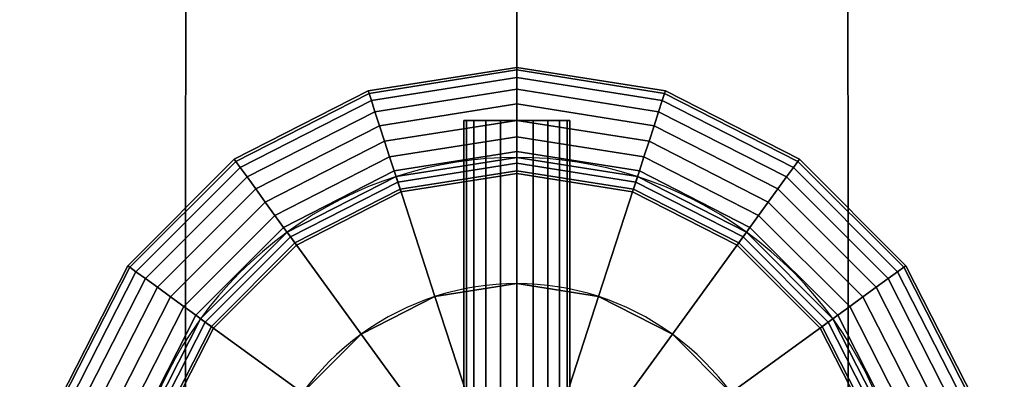
# Model space of a CAD drawing. Units: millimetres. Extents: x 133815 to 308085, y 44044 to 139698.
# Drawn here: x 193622 to 194305, y 91052 to 91301 of the extents above; entities that cross this region are included whole.
import ezdxf

# ---------------------------------------------------------------- set-up
doc = ezdxf.new("R2010")
doc.units = ezdxf.units.MM
doc.header["$LTSCALE"] = 150

msp = doc.modelspace()

# ---------------------------------------------------------------- linework, layer by layer
at = {"extrusion": (-6.12303e-17, 6.12303e-17, -1)}
msp.add_line((193966.7, 90638.18, 1240.97), (193966.7, 91231.46, 1240.97), dxfattribs=at)
at = {"extrusion": (5.66994e-31, 1.22461e-16, -1)}
for centre in [(193966.7, 90934.82), (193966.7, 90934.82, 771.06)]:
    msp.add_ellipse(centre, major_axis=(191.58, 191.58), ratio=1, start_param=2.356194490191508, end_param=8.639379797371095, dxfattribs=at)
at = {"extrusion": (5.1769e-31, 1.22461e-16, -1)}
for centre in [(193966.7, 90934.82, 771.06), (193966.7, 90934.82, 859.17)]:
    msp.add_ellipse(centre, major_axis=(129.8, 129.8), ratio=1, start_param=2.356194490191185, end_param=8.639379797370772, dxfattribs=at)
for points in [[(193529.75, 90934.82, 601.4), (193736.98, 90934.82, 706.99), (193737.14, 91563.18, 706.5), (193530.05, 91563.18, 600.99)], [(193736.98, 90934.82, -706.99), (193529.75, 90934.82, -601.4), (193530.05, 91563.18, -600.99), (193737.14, 91563.18, -706.5)], [(193736.98, 90934.82, 706.99), (193966.7, 90934.82, 743.37), (193966.7, 91563.18, 742.86), (193737.14, 91563.18, 706.5)], [(193966.7, 90934.82, -743.37), (193736.98, 90934.82, -706.99), (193737.14, 91563.18, -706.5), (193966.7, 91563.18, -742.86)], [(193966.7, 90934.82, 743.37), (194196.41, 90934.82, 706.99), (194196.25, 91563.18, 706.5), (193966.7, 91563.18, 742.86)], [(194196.41, 90934.82, -706.99), (193966.7, 90934.82, -743.37), (193966.7, 91563.18, -742.86), (194196.25, 91563.18, -706.5)], [(194196.41, 90934.82, 706.99), (194403.64, 90934.82, 601.4), (194403.34, 91563.18, 600.99), (194196.25, 91563.18, 706.5)], [(194403.64, 90934.82, -601.4), (194196.41, 90934.82, -706.99), (194196.25, 91563.18, -706.5), (194403.34, 91563.18, -600.99)], [(193863.68, 91251.86, 1240.97), (193864.24, 91250.15, 1229.63), (193966.7, 91266.38, 1229.63), (193966.7, 91268.18, 1240.97)], [(193864.24, 91250.15, 1252.32), (193863.68, 91251.86, 1240.97), (193966.7, 91268.18, 1240.97), (193966.7, 91266.38, 1252.32)], [(193864.24, 91250.15, 1229.63), (193865.85, 91245.19, 1219.39), (193966.7, 91261.16, 1219.39), (193966.7, 91266.38, 1229.63)], [(193865.85, 91245.19, 1262.55), (193864.24, 91250.15, 1252.32), (193966.7, 91266.38, 1252.32), (193966.7, 91261.16, 1262.55)], [(193966.7, 91268.18, 1240.97), (193966.7, 91266.38, 1229.63), (194069.15, 91250.15, 1229.63), (194069.71, 91251.86, 1240.97)], [(193966.7, 91266.38, 1252.32), (193966.7, 91268.18, 1240.97), (194069.71, 91251.86, 1240.97), (194069.15, 91250.15, 1252.32)], [(193966.7, 91266.38, 1229.63), (193966.7, 91261.16, 1219.39), (194067.54, 91245.19, 1219.39), (194069.15, 91250.15, 1229.63)], [(193966.7, 91261.16, 1262.55), (193966.7, 91266.38, 1252.32), (194069.15, 91250.15, 1252.32), (194067.54, 91245.19, 1262.55)], [(193865.85, 91245.19, 1219.39), (193868.36, 91237.47, 1211.27), (193966.7, 91253.04, 1211.27), (193966.7, 91261.16, 1219.39)], [(193868.36, 91237.47, 1270.67), (193865.85, 91245.19, 1262.55), (193966.7, 91261.16, 1262.55), (193966.7, 91253.04, 1270.67)], [(193966.7, 91261.16, 1219.39), (193966.7, 91253.04, 1211.27), (194065.03, 91237.47, 1211.27), (194067.54, 91245.19, 1219.39)], [(193966.7, 91253.04, 1270.67), (193966.7, 91261.16, 1262.55), (194067.54, 91245.19, 1262.55), (194065.03, 91237.47, 1270.67)], [(193770.76, 91204.51, 1240.97), (193771.81, 91203.06, 1229.63), (193864.24, 91250.15, 1229.63), (193863.68, 91251.86, 1240.97)], [(193771.81, 91203.06, 1252.32), (193770.76, 91204.51, 1240.97), (193863.68, 91251.86, 1240.97), (193864.24, 91250.15, 1252.32)], [(193771.81, 91203.06, 1229.63), (193774.88, 91198.84, 1219.39), (193865.85, 91245.19, 1219.39), (193864.24, 91250.15, 1229.63)], [(193774.88, 91198.84, 1262.55), (193771.81, 91203.06, 1252.32), (193864.24, 91250.15, 1252.32), (193865.85, 91245.19, 1262.55)], [(193868.36, 91237.47, 1211.27), (193871.52, 91227.73, 1206.06), (193966.7, 91242.81, 1206.06), (193966.7, 91253.04, 1211.27)], [(193871.52, 91227.73, 1275.89), (193868.36, 91237.47, 1270.67), (193966.7, 91253.04, 1270.67), (193966.7, 91242.81, 1275.89)], [(193966.7, 91253.04, 1211.27), (193966.7, 91242.81, 1206.06), (194061.87, 91227.73, 1206.06), (194065.03, 91237.47, 1211.27)], [(193966.7, 91242.81, 1275.89), (193966.7, 91253.04, 1270.67), (194065.03, 91237.47, 1270.67), (194061.87, 91227.73, 1275.89)], [(194069.15, 91250.15, 1229.63), (194067.54, 91245.19, 1219.39), (194158.52, 91198.84, 1219.39), (194161.58, 91203.06, 1229.63)], [(194067.54, 91245.19, 1262.55), (194069.15, 91250.15, 1252.32), (194161.58, 91203.06, 1252.32), (194158.52, 91198.84, 1262.55)], [(194069.71, 91251.86, 1240.97), (194069.15, 91250.15, 1229.63), (194161.58, 91203.06, 1229.63), (194162.64, 91204.51, 1240.97)], [(194069.15, 91250.15, 1252.32), (194069.71, 91251.86, 1240.97), (194162.64, 91204.51, 1240.97), (194161.58, 91203.06, 1252.32)], [(193774.88, 91198.84, 1219.39), (193779.65, 91192.27, 1211.27), (193868.36, 91237.47, 1211.27), (193865.85, 91245.19, 1219.39)], [(193779.65, 91192.27, 1270.67), (193774.88, 91198.84, 1262.55), (193865.85, 91245.19, 1262.55), (193868.36, 91237.47, 1270.67)], [(193871.52, 91227.73, 1206.06), (193875.03, 91216.94, 1204.26), (193966.7, 91231.46, 1204.26), (193966.7, 91242.81, 1206.06)], [(193875.03, 91216.94, 1277.69), (193871.52, 91227.73, 1275.89), (193966.7, 91242.81, 1275.89), (193966.7, 91231.46, 1277.69)], [(193966.7, 91242.81, 1206.06), (193966.7, 91231.46, 1204.26), (194058.36, 91216.94, 1204.26), (194061.87, 91227.73, 1206.06)], [(193966.7, 91231.46, 1277.69), (193966.7, 91242.81, 1275.89), (194061.87, 91227.73, 1275.89), (194058.36, 91216.94, 1277.69)], [(194067.54, 91245.19, 1219.39), (194065.03, 91237.47, 1211.27), (194153.74, 91192.27, 1211.27), (194158.52, 91198.84, 1219.39)], [(194065.03, 91237.47, 1270.67), (194067.54, 91245.19, 1262.55), (194158.52, 91198.84, 1262.55), (194153.74, 91192.27, 1270.67)], [(193779.65, 91192.27, 1211.27), (193785.67, 91183.99, 1206.06), (193871.52, 91227.73, 1206.06), (193868.36, 91237.47, 1211.27)], [(193785.67, 91183.99, 1275.89), (193779.65, 91192.27, 1270.67), (193868.36, 91237.47, 1270.67), (193871.52, 91227.73, 1275.89)], [(194065.03, 91237.47, 1211.27), (194061.87, 91227.73, 1206.06), (194147.73, 91183.99, 1206.06), (194153.74, 91192.27, 1211.27)], [(194061.87, 91227.73, 1275.89), (194065.03, 91237.47, 1270.67), (194153.74, 91192.27, 1270.67), (194147.73, 91183.99, 1275.89)], [(193875.03, 91216.94, 1204.26), (193878.53, 91206.15, 1206.06), (193966.7, 91220.12, 1206.06), (193966.7, 91231.46, 1204.26)], [(193878.53, 91206.15, 1275.89), (193875.03, 91216.94, 1277.69), (193966.7, 91231.46, 1277.69), (193966.7, 91220.12, 1275.89)], [(193931.78, 91231.46, 1229.63), (193929.98, 91231.46, 1240.97), (193929.98, 90638.18, 1240.97), (193931.78, 90638.18, 1229.63)], [(193929.98, 91231.46, 1240.97), (193931.78, 91231.46, 1252.32), (193931.78, 90638.18, 1252.32), (193929.98, 90638.18, 1240.97)], [(193937, 91231.46, 1219.39), (193931.78, 91231.46, 1229.63), (193931.78, 90638.18, 1229.63), (193937, 90638.18, 1219.39)], [(193931.78, 91231.46, 1252.32), (193937, 91231.46, 1262.55), (193937, 90638.18, 1262.55), (193931.78, 90638.18, 1252.32)], [(193945.12, 91231.46, 1211.27), (193937, 91231.46, 1219.39), (193937, 90638.18, 1219.39), (193945.12, 90638.18, 1211.27)], [(193937, 91231.46, 1262.55), (193945.12, 91231.46, 1270.67), (193945.12, 90638.18, 1270.67), (193937, 90638.18, 1262.55)], [(193955.35, 91231.46, 1206.06), (193945.12, 91231.46, 1211.27), (193945.12, 90638.18, 1211.27), (193955.35, 90638.18, 1206.06)], [(193945.12, 91231.46, 1270.67), (193955.35, 91231.46, 1275.89), (193955.35, 90638.18, 1275.89), (193945.12, 90638.18, 1270.67)], [(193966.7, 91231.46, 1204.26), (193955.35, 91231.46, 1206.06), (193955.35, 90638.18, 1206.06), (193966.7, 90638.18, 1204.26)], [(193955.35, 91231.46, 1275.89), (193966.7, 91231.46, 1277.69), (193966.7, 90638.18, 1277.69), (193955.35, 90638.18, 1275.89)], [(193978.04, 91231.46, 1206.06), (193966.7, 91231.46, 1204.26), (193966.7, 90638.18, 1204.26), (193978.04, 90638.18, 1206.06)], [(193966.7, 91231.46, 1277.69), (193978.04, 91231.46, 1275.89), (193978.04, 90638.18, 1275.89), (193966.7, 90638.18, 1277.69)], [(193966.7, 91231.46, 1204.26), (193966.7, 91220.12, 1206.06), (194054.86, 91206.15, 1206.06), (194058.36, 91216.94, 1204.26)], [(193966.7, 91220.12, 1275.89), (193966.7, 91231.46, 1277.69), (194058.36, 91216.94, 1277.69), (194054.86, 91206.15, 1275.89)], [(193988.28, 91231.46, 1211.27), (193978.04, 91231.46, 1206.06), (193978.04, 90638.18, 1206.06), (193988.28, 90638.18, 1211.27)], [(193978.04, 91231.46, 1275.89), (193988.28, 91231.46, 1270.67), (193988.28, 90638.18, 1270.67), (193978.04, 90638.18, 1275.89)], [(193996.4, 91231.46, 1219.39), (193988.28, 91231.46, 1211.27), (193988.28, 90638.18, 1211.27), (193996.4, 90638.18, 1219.39)], [(193988.28, 91231.46, 1270.67), (193996.4, 91231.46, 1262.55), (193996.4, 90638.18, 1262.55), (193988.28, 90638.18, 1270.67)], [(194001.61, 91231.46, 1229.63), (193996.4, 91231.46, 1219.39), (193996.4, 90638.18, 1219.39), (194001.61, 90638.18, 1229.63)], [(193996.4, 91231.46, 1262.55), (194001.61, 91231.46, 1252.32), (194001.61, 90638.18, 1252.32), (193996.4, 90638.18, 1262.55)], [(194003.41, 91231.46, 1240.97), (194001.61, 91231.46, 1229.63), (194001.61, 90638.18, 1229.63), (194003.41, 90638.18, 1240.97)], [(194001.61, 91231.46, 1252.32), (194003.41, 91231.46, 1240.97), (194003.41, 90638.18, 1240.97), (194001.61, 90638.18, 1252.32)], [(193785.67, 91183.99, 1206.06), (193792.33, 91174.81, 1204.26), (193875.03, 91216.94, 1204.26), (193871.52, 91227.73, 1206.06)], [(193792.33, 91174.81, 1277.69), (193785.67, 91183.99, 1275.89), (193871.52, 91227.73, 1275.89), (193875.03, 91216.94, 1277.69)], [(194061.87, 91227.73, 1206.06), (194058.36, 91216.94, 1204.26), (194141.06, 91174.81, 1204.26), (194147.73, 91183.99, 1206.06)], [(194058.36, 91216.94, 1277.69), (194061.87, 91227.73, 1275.89), (194147.73, 91183.99, 1275.89), (194141.06, 91174.81, 1277.69)], [(193792.33, 91174.81, 1204.26), (193799, 91165.63, 1206.06), (193878.53, 91206.15, 1206.06), (193875.03, 91216.94, 1204.26)], [(193799, 91165.63, 1275.89), (193792.33, 91174.81, 1277.69), (193875.03, 91216.94, 1277.69), (193878.53, 91206.15, 1275.89)], [(193878.53, 91206.15, 1206.06), (193881.7, 91196.42, 1211.27), (193966.7, 91209.88, 1211.27), (193966.7, 91220.12, 1206.06)], [(193881.7, 91196.42, 1270.67), (193878.53, 91206.15, 1275.89), (193966.7, 91220.12, 1275.89), (193966.7, 91209.88, 1270.67)], [(193966.7, 91220.12, 1206.06), (193966.7, 91209.88, 1211.27), (194051.7, 91196.42, 1211.27), (194054.86, 91206.15, 1206.06)], [(193966.7, 91209.88, 1270.67), (193966.7, 91220.12, 1275.89), (194054.86, 91206.15, 1275.89), (194051.7, 91196.42, 1270.67)], [(194058.36, 91216.94, 1204.26), (194054.86, 91206.15, 1206.06), (194134.39, 91165.63, 1206.06), (194141.06, 91174.81, 1204.26)], [(194054.86, 91206.15, 1275.89), (194058.36, 91216.94, 1277.69), (194141.06, 91174.81, 1277.69), (194134.39, 91165.63, 1275.89)], [(193881.7, 91196.42, 1211.27), (193884.21, 91188.7, 1219.39), (193966.7, 91201.76, 1219.39), (193966.7, 91209.88, 1211.27)], [(193884.21, 91188.7, 1262.55), (193881.7, 91196.42, 1270.67), (193966.7, 91209.88, 1270.67), (193966.7, 91201.76, 1262.55)], [(193966.7, 91209.88, 1211.27), (193966.7, 91201.76, 1219.39), (194049.19, 91188.7, 1219.39), (194051.7, 91196.42, 1211.27)], [(193966.7, 91201.76, 1262.55), (193966.7, 91209.88, 1270.67), (194051.7, 91196.42, 1270.67), (194049.19, 91188.7, 1262.55)], [(193697.01, 91130.76, 1240.97), (193698.46, 91129.7, 1229.63), (193771.81, 91203.06, 1229.63), (193770.76, 91204.51, 1240.97)], [(193698.46, 91129.7, 1252.32), (193697.01, 91130.76, 1240.97), (193770.76, 91204.51, 1240.97), (193771.81, 91203.06, 1252.32)], [(193698.46, 91129.7, 1229.63), (193702.68, 91126.64, 1219.39), (193774.88, 91198.84, 1219.39), (193771.81, 91203.06, 1229.63)], [(193702.68, 91126.64, 1262.55), (193698.46, 91129.7, 1252.32), (193771.81, 91203.06, 1252.32), (193774.88, 91198.84, 1262.55)], [(193799, 91165.63, 1206.06), (193805.02, 91157.35, 1211.27), (193881.7, 91196.42, 1211.27), (193878.53, 91206.15, 1206.06)], [(193805.02, 91157.35, 1270.67), (193799, 91165.63, 1275.89), (193878.53, 91206.15, 1275.89), (193881.7, 91196.42, 1270.67)], [(193909.97, 91109.39, 771.06), (193966.7, 91118.38, 771.06), (193966.7, 91205.75, 771.06), (193882.97, 91192.49, 771.06)], [(193882.97, 91192.49), (193966.7, 91205.75), (193966.7, 91205.75, 771.06), (193882.97, 91192.49, 771.06)], [(193884.21, 91188.7, 1219.39), (193885.82, 91183.74, 1229.63), (193966.7, 91196.55, 1229.63), (193966.7, 91201.76, 1219.39)], [(193885.82, 91183.74, 1252.32), (193884.21, 91188.7, 1262.55), (193966.7, 91201.76, 1262.55), (193966.7, 91196.55, 1252.32)], [(193966.7, 91118.38, 771.06), (194023.42, 91109.39, 771.06), (194050.42, 91192.49, 771.06), (193966.7, 91205.75, 771.06)], [(193966.7, 91205.75), (194050.42, 91192.49), (194050.42, 91192.49, 771.06), (193966.7, 91205.75, 771.06)], [(193966.7, 91201.76, 1219.39), (193966.7, 91196.55, 1229.63), (194047.57, 91183.74, 1229.63), (194049.19, 91188.7, 1219.39)], [(193966.7, 91196.55, 1252.32), (193966.7, 91201.76, 1262.55), (194049.19, 91188.7, 1262.55), (194047.57, 91183.74, 1252.32)], [(194054.86, 91206.15, 1206.06), (194051.7, 91196.42, 1211.27), (194128.37, 91157.35, 1211.27), (194134.39, 91165.63, 1206.06)], [(194051.7, 91196.42, 1270.67), (194054.86, 91206.15, 1275.89), (194134.39, 91165.63, 1275.89), (194128.37, 91157.35, 1270.67)], [(194161.58, 91203.06, 1229.63), (194158.52, 91198.84, 1219.39), (194230.71, 91126.64, 1219.39), (194234.93, 91129.7, 1229.63)], [(194158.52, 91198.84, 1262.55), (194161.58, 91203.06, 1252.32), (194234.93, 91129.7, 1252.32), (194230.71, 91126.64, 1262.55)], [(194162.64, 91204.51, 1240.97), (194161.58, 91203.06, 1229.63), (194234.93, 91129.7, 1229.63), (194236.39, 91130.76, 1240.97)], [(194161.58, 91203.06, 1252.32), (194162.64, 91204.51, 1240.97), (194236.39, 91130.76, 1240.97), (194234.93, 91129.7, 1252.32)], [(193702.68, 91126.64, 1219.39), (193709.25, 91121.87, 1211.27), (193779.65, 91192.27, 1211.27), (193774.88, 91198.84, 1219.39)], [(193709.25, 91121.87, 1270.67), (193702.68, 91126.64, 1262.55), (193774.88, 91198.84, 1262.55), (193779.65, 91192.27, 1270.67)], [(193805.02, 91157.35, 1211.27), (193809.79, 91150.78, 1219.39), (193884.21, 91188.7, 1219.39), (193881.7, 91196.42, 1211.27)], [(193809.79, 91150.78, 1262.55), (193805.02, 91157.35, 1270.67), (193881.7, 91196.42, 1270.67), (193884.21, 91188.7, 1262.55)], [(193885.82, 91183.74, 1229.63), (193886.37, 91182.03, 1240.97), (193966.7, 91194.75, 1240.97), (193966.7, 91196.55, 1229.63)], [(193886.37, 91182.03, 1240.97), (193885.82, 91183.74, 1252.32), (193966.7, 91196.55, 1252.32), (193966.7, 91194.75, 1240.97)], [(193966.7, 91196.55, 1229.63), (193966.7, 91194.75, 1240.97), (194047.02, 91182.03, 1240.97), (194047.57, 91183.74, 1229.63)], [(193966.7, 91194.75, 1240.97), (193966.7, 91196.55, 1252.32), (194047.57, 91183.74, 1252.32), (194047.02, 91182.03, 1240.97)], [(194051.7, 91196.42, 1211.27), (194049.19, 91188.7, 1219.39), (194123.6, 91150.78, 1219.39), (194128.37, 91157.35, 1211.27)], [(194049.19, 91188.7, 1262.55), (194051.7, 91196.42, 1270.67), (194128.37, 91157.35, 1270.67), (194123.6, 91150.78, 1262.55)], [(194158.52, 91198.84, 1219.39), (194153.74, 91192.27, 1211.27), (194224.14, 91121.87, 1211.27), (194230.71, 91126.64, 1219.39)], [(194153.74, 91192.27, 1270.67), (194158.52, 91198.84, 1262.55), (194230.71, 91126.64, 1262.55), (194224.14, 91121.87, 1270.67)], [(193709.25, 91121.87, 1211.27), (193717.53, 91115.85, 1206.06), (193785.67, 91183.99, 1206.06), (193779.65, 91192.27, 1211.27)], [(193717.53, 91115.85, 1275.89), (193709.25, 91121.87, 1270.67), (193779.65, 91192.27, 1270.67), (193785.67, 91183.99, 1275.89)], [(193858.8, 91083.32, 771.06), (193909.97, 91109.39, 771.06), (193882.97, 91192.49, 771.06), (193807.45, 91154.01, 771.06)], [(193807.45, 91154.01), (193882.97, 91192.49), (193882.97, 91192.49, 771.06), (193807.45, 91154.01, 771.06)], [(193809.79, 91150.78, 1219.39), (193812.86, 91146.56, 1229.63), (193885.82, 91183.74, 1229.63), (193884.21, 91188.7, 1219.39)], [(193812.86, 91146.56, 1252.32), (193809.79, 91150.78, 1262.55), (193884.21, 91188.7, 1262.55), (193885.82, 91183.74, 1252.32)], [(194023.42, 91109.39, 771.06), (194074.59, 91083.32, 771.06), (194125.95, 91154.01, 771.06), (194050.42, 91192.49, 771.06)], [(194049.19, 91188.7, 1219.39), (194047.57, 91183.74, 1229.63), (194120.54, 91146.56, 1229.63), (194123.6, 91150.78, 1219.39)], [(194047.57, 91183.74, 1252.32), (194049.19, 91188.7, 1262.55), (194123.6, 91150.78, 1262.55), (194120.54, 91146.56, 1252.32)], [(194050.42, 91192.49), (194125.95, 91154.01), (194125.95, 91154.01, 771.06), (194050.42, 91192.49, 771.06)], [(194153.74, 91192.27, 1211.27), (194147.73, 91183.99, 1206.06), (194215.86, 91115.85, 1206.06), (194224.14, 91121.87, 1211.27)], [(194147.73, 91183.99, 1275.89), (194153.74, 91192.27, 1270.67), (194224.14, 91121.87, 1270.67), (194215.86, 91115.85, 1275.89)], [(193717.53, 91115.85, 1206.06), (193726.71, 91109.18, 1204.26), (193792.33, 91174.81, 1204.26), (193785.67, 91183.99, 1206.06)], [(193726.71, 91109.18, 1277.69), (193717.53, 91115.85, 1275.89), (193785.67, 91183.99, 1275.89), (193792.33, 91174.81, 1277.69)], [(193812.86, 91146.56, 1229.63), (193813.91, 91145.11, 1240.97), (193886.37, 91182.03, 1240.97), (193885.82, 91183.74, 1229.63)], [(193813.91, 91145.11, 1240.97), (193812.86, 91146.56, 1252.32), (193885.82, 91183.74, 1252.32), (193886.37, 91182.03, 1240.97)], [(194047.57, 91183.74, 1229.63), (194047.02, 91182.03, 1240.97), (194119.48, 91145.11, 1240.97), (194120.54, 91146.56, 1229.63)], [(194047.02, 91182.03, 1240.97), (194047.57, 91183.74, 1252.32), (194120.54, 91146.56, 1252.32), (194119.48, 91145.11, 1240.97)], [(194147.73, 91183.99, 1206.06), (194141.06, 91174.81, 1204.26), (194206.69, 91109.18, 1204.26), (194215.86, 91115.85, 1206.06)], [(194141.06, 91174.81, 1277.69), (194147.73, 91183.99, 1275.89), (194215.86, 91115.85, 1275.89), (194206.69, 91109.18, 1277.69)], [(193726.71, 91109.18, 1204.26), (193735.89, 91102.51, 1206.06), (193799, 91165.63, 1206.06), (193792.33, 91174.81, 1204.26)], [(193735.89, 91102.51, 1275.89), (193726.71, 91109.18, 1277.69), (193792.33, 91174.81, 1277.69), (193799, 91165.63, 1275.89)], [(194141.06, 91174.81, 1204.26), (194134.39, 91165.63, 1206.06), (194197.51, 91102.51, 1206.06), (194206.69, 91109.18, 1204.26)], [(194134.39, 91165.63, 1275.89), (194141.06, 91174.81, 1277.69), (194206.69, 91109.18, 1277.69), (194197.51, 91102.51, 1275.89)], [(193735.89, 91102.51, 1206.06), (193744.17, 91096.5, 1211.27), (193805.02, 91157.35, 1211.27), (193799, 91165.63, 1206.06)], [(193744.17, 91096.5, 1270.67), (193735.89, 91102.51, 1275.89), (193799, 91165.63, 1275.89), (193805.02, 91157.35, 1270.67)], [(194134.39, 91165.63, 1206.06), (194128.37, 91157.35, 1211.27), (194189.23, 91096.5, 1211.27), (194197.51, 91102.51, 1206.06)], [(194128.37, 91157.35, 1270.67), (194134.39, 91165.63, 1275.89), (194197.51, 91102.51, 1275.89), (194189.23, 91096.5, 1270.67)], [(193744.17, 91096.5, 1211.27), (193750.74, 91091.72, 1219.39), (193809.79, 91150.78, 1219.39), (193805.02, 91157.35, 1211.27)], [(193750.74, 91091.72, 1262.55), (193744.17, 91096.5, 1270.67), (193805.02, 91157.35, 1270.67), (193809.79, 91150.78, 1262.55)], [(193818.19, 91042.71, 771.06), (193858.8, 91083.32, 771.06), (193807.45, 91154.01, 771.06), (193747.51, 91094.07, 771.06)], [(193747.51, 91094.07), (193807.45, 91154.01), (193807.45, 91154.01, 771.06), (193747.51, 91094.07, 771.06)], [(194074.59, 91083.32, 771.06), (194115.2, 91042.71, 771.06), (194185.89, 91094.07, 771.06), (194125.95, 91154.01, 771.06)], [(194128.37, 91157.35, 1211.27), (194123.6, 91150.78, 1219.39), (194182.66, 91091.72, 1219.39), (194189.23, 91096.5, 1211.27)], [(194123.6, 91150.78, 1262.55), (194128.37, 91157.35, 1270.67), (194189.23, 91096.5, 1270.67), (194182.66, 91091.72, 1262.55)], [(194125.95, 91154.01), (194185.89, 91094.07), (194185.89, 91094.07, 771.06), (194125.95, 91154.01, 771.06)], [(193750.74, 91091.72, 1219.39), (193754.95, 91088.66, 1229.63), (193812.86, 91146.56, 1229.63), (193809.79, 91150.78, 1219.39)], [(193754.95, 91088.66, 1252.32), (193750.74, 91091.72, 1262.55), (193809.79, 91150.78, 1262.55), (193812.86, 91146.56, 1252.32)], [(193754.95, 91088.66, 1229.63), (193756.41, 91087.6, 1240.97), (193813.91, 91145.11, 1240.97), (193812.86, 91146.56, 1229.63)], [(193756.41, 91087.6, 1240.97), (193754.95, 91088.66, 1252.32), (193812.86, 91146.56, 1252.32), (193813.91, 91145.11, 1240.97)], [(194120.54, 91146.56, 1229.63), (194119.48, 91145.11, 1240.97), (194176.98, 91087.6, 1240.97), (194178.44, 91088.66, 1229.63)], [(194119.48, 91145.11, 1240.97), (194120.54, 91146.56, 1252.32), (194178.44, 91088.66, 1252.32), (194176.98, 91087.6, 1240.97)], [(194123.6, 91150.78, 1219.39), (194120.54, 91146.56, 1229.63), (194178.44, 91088.66, 1229.63), (194182.66, 91091.72, 1219.39)], [(194120.54, 91146.56, 1252.32), (194123.6, 91150.78, 1262.55), (194182.66, 91091.72, 1262.55), (194178.44, 91088.66, 1252.32)], [(193649.66, 91037.83, 1240.97), (193651.37, 91037.28, 1229.63), (193698.46, 91129.7, 1229.63), (193697.01, 91130.76, 1240.97)], [(193651.37, 91037.28, 1252.32), (193649.66, 91037.83, 1240.97), (193697.01, 91130.76, 1240.97), (193698.46, 91129.7, 1252.32)], [(193651.37, 91037.28, 1229.63), (193656.32, 91035.67, 1219.39), (193702.68, 91126.64, 1219.39), (193698.46, 91129.7, 1229.63)], [(193656.32, 91035.67, 1262.55), (193651.37, 91037.28, 1252.32), (193698.46, 91129.7, 1252.32), (193702.68, 91126.64, 1262.55)], [(193656.32, 91035.67, 1219.39), (193664.05, 91033.16, 1211.27), (193709.25, 91121.87, 1211.27), (193702.68, 91126.64, 1219.39)], [(193664.05, 91033.16, 1270.67), (193656.32, 91035.67, 1262.55), (193702.68, 91126.64, 1262.55), (193709.25, 91121.87, 1270.67)], [(194230.71, 91126.64, 1219.39), (194224.14, 91121.87, 1211.27), (194269.34, 91033.16, 1211.27), (194277.07, 91035.67, 1219.39)], [(194224.14, 91121.87, 1270.67), (194230.71, 91126.64, 1262.55), (194277.07, 91035.67, 1262.55), (194269.34, 91033.16, 1270.67)], [(194234.93, 91129.7, 1229.63), (194230.71, 91126.64, 1219.39), (194277.07, 91035.67, 1219.39), (194282.03, 91037.28, 1229.63)], [(194230.71, 91126.64, 1262.55), (194234.93, 91129.7, 1252.32), (194282.03, 91037.28, 1252.32), (194277.07, 91035.67, 1262.55)], [(194236.39, 91130.76, 1240.97), (194234.93, 91129.7, 1229.63), (194282.03, 91037.28, 1229.63), (194283.74, 91037.83, 1240.97)], [(194234.93, 91129.7, 1252.32), (194236.39, 91130.76, 1240.97), (194283.74, 91037.83, 1240.97), (194282.03, 91037.28, 1252.32)], [(193664.05, 91033.16, 1211.27), (193673.78, 91029.99, 1206.06), (193717.53, 91115.85, 1206.06), (193709.25, 91121.87, 1211.27)], [(193673.78, 91029.99, 1275.89), (193664.05, 91033.16, 1270.67), (193709.25, 91121.87, 1270.67), (193717.53, 91115.85, 1275.89)], [(194224.14, 91121.87, 1211.27), (194215.86, 91115.85, 1206.06), (194259.61, 91029.99, 1206.06), (194269.34, 91033.16, 1211.27)], [(194215.86, 91115.85, 1275.89), (194224.14, 91121.87, 1270.67), (194269.34, 91033.16, 1270.67), (194259.61, 91029.99, 1275.89)], [(193673.78, 91029.99, 1206.06), (193684.57, 91026.49, 1204.26), (193726.71, 91109.18, 1204.26), (193717.53, 91115.85, 1206.06)], [(193684.57, 91026.49, 1277.69), (193673.78, 91029.99, 1275.89), (193717.53, 91115.85, 1275.89), (193726.71, 91109.18, 1277.69)], [(193909.97, 91109.39, 859.17), (193966.7, 91118.38, 859.17), (193966.7, 91044.95, 859.17), (193932.66, 91039.56, 859.17)], [(193909.97, 91109.39, 771.06), (193966.7, 91118.38, 771.06), (193966.7, 91118.38, 859.17), (193909.97, 91109.39, 859.17)], [(193966.7, 91118.38, 859.17), (194023.42, 91109.39, 859.17), (194000.73, 91039.56, 859.17), (193966.7, 91044.95, 859.17)], [(193966.7, 91118.38, 771.06), (194023.42, 91109.39, 771.06), (194023.42, 91109.39, 859.17), (193966.7, 91118.38, 859.17)], [(194215.86, 91115.85, 1206.06), (194206.69, 91109.18, 1204.26), (194248.82, 91026.49, 1204.26), (194259.61, 91029.99, 1206.06)], [(194206.69, 91109.18, 1277.69), (194215.86, 91115.85, 1275.89), (194259.61, 91029.99, 1275.89), (194248.82, 91026.49, 1277.69)], [(193684.57, 91026.49, 1204.26), (193695.36, 91022.98, 1206.06), (193735.89, 91102.51, 1206.06), (193726.71, 91109.18, 1204.26)], [(193695.36, 91022.98, 1275.89), (193684.57, 91026.49, 1277.69), (193726.71, 91109.18, 1277.69), (193735.89, 91102.51, 1275.89)], [(193858.8, 91083.32, 859.17), (193909.97, 91109.39, 859.17), (193932.66, 91039.56, 859.17), (193901.96, 91023.92, 859.17)], [(193858.8, 91083.32, 771.06), (193909.97, 91109.39, 771.06), (193909.97, 91109.39, 859.17), (193858.8, 91083.32, 859.17)], [(194023.42, 91109.39, 859.17), (194074.59, 91083.32, 859.17), (194031.43, 91023.92, 859.17), (194000.73, 91039.56, 859.17)], [(194023.42, 91109.39, 771.06), (194074.59, 91083.32, 771.06), (194074.59, 91083.32, 859.17), (194023.42, 91109.39, 859.17)], [(194206.69, 91109.18, 1204.26), (194197.51, 91102.51, 1206.06), (194238.03, 91022.98, 1206.06), (194248.82, 91026.49, 1204.26)], [(194197.51, 91102.51, 1275.89), (194206.69, 91109.18, 1277.69), (194248.82, 91026.49, 1277.69), (194238.03, 91022.98, 1275.89)], [(193695.36, 91022.98, 1206.06), (193705.1, 91019.82, 1211.27), (193744.17, 91096.5, 1211.27), (193735.89, 91102.51, 1206.06)], [(193705.1, 91019.82, 1270.67), (193695.36, 91022.98, 1275.89), (193735.89, 91102.51, 1275.89), (193744.17, 91096.5, 1270.67)], [(194197.51, 91102.51, 1206.06), (194189.23, 91096.5, 1211.27), (194228.3, 91019.82, 1211.27), (194238.03, 91022.98, 1206.06)], [(194189.23, 91096.5, 1270.67), (194197.51, 91102.51, 1275.89), (194238.03, 91022.98, 1275.89), (194228.3, 91019.82, 1270.67)], [(193705.1, 91019.82, 1211.27), (193712.82, 91017.31, 1219.39), (193750.74, 91091.72, 1219.39), (193744.17, 91096.5, 1211.27)], [(193712.82, 91017.31, 1262.55), (193705.1, 91019.82, 1270.67), (193744.17, 91096.5, 1270.67), (193750.74, 91091.72, 1262.55)], [(193792.12, 90991.54, 771.06), (193818.19, 91042.71, 771.06), (193747.51, 91094.07, 771.06), (193709.02, 91018.54, 771.06)], [(193709.02, 91018.54), (193747.51, 91094.07), (193747.51, 91094.07, 771.06), (193709.02, 91018.54, 771.06)], [(193712.82, 91017.31, 1219.39), (193717.78, 91015.7, 1229.63), (193754.95, 91088.66, 1229.63), (193750.74, 91091.72, 1219.39)], [(193717.78, 91015.7, 1252.32), (193712.82, 91017.31, 1262.55), (193750.74, 91091.72, 1262.55), (193754.95, 91088.66, 1252.32)], [(194115.2, 91042.71, 771.06), (194141.27, 90991.54, 771.06), (194224.37, 91018.54, 771.06), (194185.89, 91094.07, 771.06)], [(194182.66, 91091.72, 1219.39), (194178.44, 91088.66, 1229.63), (194215.61, 91015.7, 1229.63), (194220.57, 91017.31, 1219.39)], [(194178.44, 91088.66, 1252.32), (194182.66, 91091.72, 1262.55), (194220.57, 91017.31, 1262.55), (194215.61, 91015.7, 1252.32)], [(194189.23, 91096.5, 1211.27), (194182.66, 91091.72, 1219.39), (194220.57, 91017.31, 1219.39), (194228.3, 91019.82, 1211.27)], [(194182.66, 91091.72, 1262.55), (194189.23, 91096.5, 1270.67), (194228.3, 91019.82, 1270.67), (194220.57, 91017.31, 1262.55)], [(194185.89, 91094.07), (194224.37, 91018.54), (194224.37, 91018.54, 771.06), (194185.89, 91094.07, 771.06)], [(193717.78, 91015.7, 1229.63), (193719.49, 91015.14, 1240.97), (193756.41, 91087.6, 1240.97), (193754.95, 91088.66, 1229.63)], [(193719.49, 91015.14, 1240.97), (193717.78, 91015.7, 1252.32), (193754.95, 91088.66, 1252.32), (193756.41, 91087.6, 1240.97)], [(194178.44, 91088.66, 1229.63), (194176.98, 91087.6, 1240.97), (194213.9, 91015.14, 1240.97), (194215.61, 91015.7, 1229.63)], [(194176.98, 91087.6, 1240.97), (194178.44, 91088.66, 1252.32), (194215.61, 91015.7, 1252.32), (194213.9, 91015.14, 1240.97)], [(193818.19, 91042.71, 859.17), (193858.8, 91083.32, 859.17), (193901.96, 91023.92, 859.17), (193877.6, 90999.56, 859.17)], [(193818.19, 91042.71, 771.06), (193858.8, 91083.32, 771.06), (193858.8, 91083.32, 859.17), (193818.19, 91042.71, 859.17)], [(194074.59, 91083.32, 859.17), (194115.2, 91042.71, 859.17), (194055.8, 90999.56, 859.17), (194031.43, 91023.92, 859.17)], [(194074.59, 91083.32, 771.06), (194115.2, 91042.71, 771.06), (194115.2, 91042.71, 859.17), (194074.59, 91083.32, 859.17)]]:
    msp.add_3dface(points)

doc.saveas('drawing.dxf')
